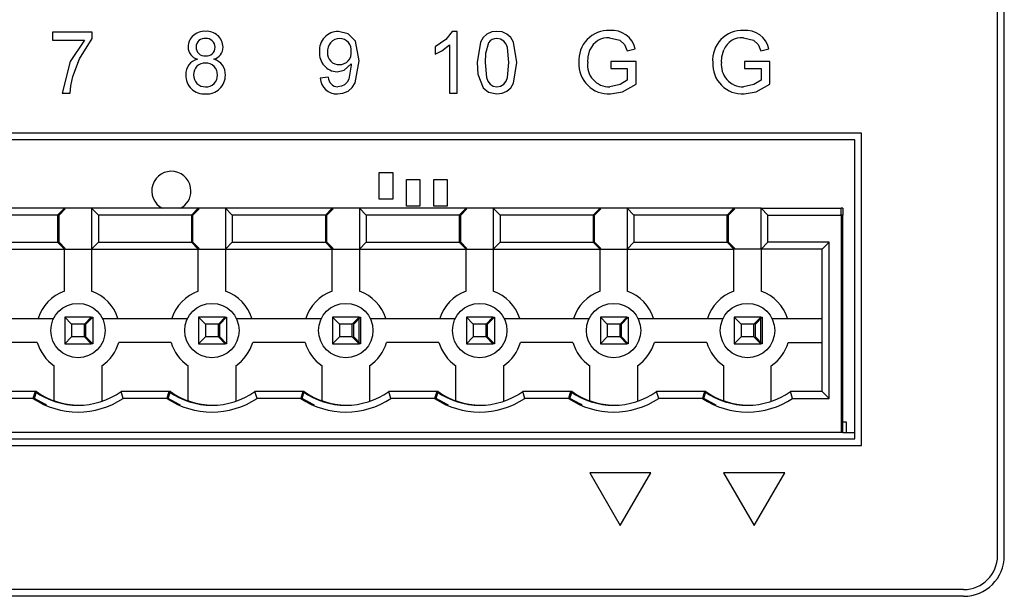
# Model space of a CAD drawing. Units: inches. Extents: x 0 to 17, y 0 to 11.
# Drawn here: x 12.1 to 12.5, y 5.4 to 5.6 of the extents above; entities that cross this region are included whole.
import ezdxf

# ---------------------------------------------------------------- set-up
doc = ezdxf.new("R2010")
doc.units = ezdxf.units.IN
doc.header["$MEASUREMENT"] = 0

msp = doc.modelspace()

# ---------------------------------------------------------------- linework, layer by layer
at = {"color": 7, "linetype": 'Continuous', "lineweight": 25}
for p, q in [((12.46388010103369, 5.38330149189234), (12.46388010103369, 5.648301520589395)), ((12.46638007882041, 5.38330149189234), (12.46638007882041, 5.648301520589395)), ((12.11632261604742, 5.575990115936912), (12.11632261604742, 5.573073389631183)), ((12.13090654090601, 5.575990115936912), (12.11632261604742, 5.575990115936912)), ((12.13090654090601, 5.573629396541477), (12.13090654090601, 5.575990115936912)), ((12.22506361986206, 5.575321543660316), (12.22147076803366, 5.576281832566976)), ((12.22767638301253, 5.572674754236253), (12.22506361986206, 5.575321543660316)), ((12.26329147825058, 5.576281832566976), (12.26097483167935, 5.573304753625113)), ((12.26516915655948, 5.576281832566976), (12.26329147825058, 5.576281832566976)), ((12.26516915655948, 5.553530942053872), (12.26516915655948, 5.576281832566976)), ((12.27466395354144, 5.573985792424361), (12.27367953824683, 5.572328478236463)), ((12.27607413725088, 5.575293237320646), (12.27466395354144, 5.573985792424361)), ((12.27783939685845, 5.576056188506969), (12.27607413725088, 5.575293237320646)), ((12.27975300808559, 5.576281832566976), (12.27783939685845, 5.576056188506969)), ((12.28166551932543, 5.576049075255809), (12.27975300808559, 5.576281832566976)), ((12.28343583887454, 5.575292797325729), (12.28166551932543, 5.576049075255809)), ((12.2848554824747, 5.573997525622151), (12.28343583887454, 5.575292797325729)), ((12.28579641160501, 5.572315571718893), (12.2848554824747, 5.573997525622151)), ((12.32121182248316, 5.573948392856405), (12.32491137307897, 5.573048603250851)), ((12.37042437397556, 5.573948392856405), (12.37412399790386, 5.573048603250851)), ((12.11632261604742, 5.573073389631183), (12.12798974126779, 5.573073389631183)), ((12.12798974126779, 5.573073389631183), (12.12282955421205, 5.56514966783336)), ((12.12618686209481, 5.566198249053394), (12.13090654090601, 5.573629396541477)), ((12.22908172677788, 5.565366731992483), (12.22767638301253, 5.572674754236253)), ((12.26097483167935, 5.573304753625113), (12.25700219090497, 5.570594091605579)), ((12.25700219090497, 5.570594091605579), (12.25700219090497, 5.567905209334443)), ((12.25945684921521, 5.569153108251942), (12.26225235692127, 5.571259510585269)), ((12.26225235692127, 5.571259510585269), (12.26225235692127, 5.553530942053872)), ((12.27367953824683, 5.572328478236463), (12.27246111898878, 5.564751472433347)), ((12.27669497007897, 5.572098067564854), (12.27553837010677, 5.568073140727819)), ((12.28108142607292, 5.573411599057493), (12.27972110845409, 5.573656749558826)), ((12.28224440597141, 5.572664707685645), (12.28108142607292, 5.573411599057493)), ((12.2830972627858, 5.571573593623621), (12.28224440597141, 5.572664707685645)), ((12.28359467703963, 5.570278835247447), (12.2830972627858, 5.571573593623621)), ((12.28412817087666, 5.564760565661635), (12.28359467703963, 5.570278835247447)), ((12.28704497051488, 5.564751472433347), (12.28579641160501, 5.572315571718893)), ((12.32491137307897, 5.573048603250851), (12.32666812611814, 5.571381829172234)), ((12.32666812611814, 5.571381829172234), (12.32761499517983, 5.56913118183857)), ((12.37412399790386, 5.573048603250851), (12.37588075094303, 5.571381829172234)), ((12.37588075094303, 5.571381829172234), (12.37682762000472, 5.56913118183857)), ((12.25700219090497, 5.567905209334443), (12.25945684921521, 5.569153108251942)), ((12.27553837010677, 5.568073140727819), (12.27537784529451, 5.564760565661635)), ((12.31313138916235, 5.564915517204954), (12.31328920067263, 5.566951447019053)), ((12.31328920067263, 5.566951447019053), (12.3139791127027, 5.569454724767642)), ((12.32761499517983, 5.56913118183857), (12.3305500546071, 5.569869493309533)), ((12.36234401398724, 5.564915517204954), (12.36250182549752, 5.566951447019053)), ((12.36250182549752, 5.566951447019053), (12.36319166419511, 5.569454724767642)), ((12.37682762000472, 5.56913118183857), (12.37976260609951, 5.569869493309533)), ((12.12282955421205, 5.56514966783336), (12.11982277561328, 5.553530942053872)), ((12.12374672361683, 5.559715437276722), (12.12618686209481, 5.566198249053394)), ((12.22361273662279, 5.562037070457017), (12.22616492713967, 5.564377770083722)), ((12.22617864031459, 5.563821689840942), (12.22523514454726, 5.558687829147739)), ((12.22616492713967, 5.564377770083722), (12.22617211372332, 5.564133132909792)), ((12.22617211372332, 5.564133132909792), (12.22617864031459, 5.563821689840942)), ((12.22766824310657, 5.557348044625043), (12.22908172677788, 5.565366731992483)), ((12.27246111898878, 5.564751472433347), (12.27276742878359, 5.560484548391885)), ((12.27537784529451, 5.564760565661635), (12.27590114591596, 5.55925600925074)), ((12.28360318360803, 5.559257475900464), (12.28412817087666, 5.564760565661635)), ((12.28582332462744, 5.557181873211337), (12.28704497051488, 5.564751472433347)), ((12.32159007144693, 5.565198067274245), (12.32159007144693, 5.562572984266096)), ((12.33092375695673, 5.565198067274245), (12.32159007144693, 5.565198067274245)), ((12.33092375695673, 5.556780451181932), (12.33092375695673, 5.565198067274245)), ((12.37080269627182, 5.565198067274245), (12.37080269627182, 5.562572984266096)), ((12.38013638178162, 5.565198067274245), (12.37080269627182, 5.565198067274245)), ((12.38013638178162, 5.556780451181932), (12.38013638178162, 5.565198067274245)), ((12.12302579194509, 5.556277243661695), (12.12374672361683, 5.559715437276722)), ((12.21770631818757, 5.559364541330302), (12.21478951854936, 5.559072824700237)), ((12.22095575398315, 5.56140626441081), (12.22361273662279, 5.562037070457017)), ((12.27276742878359, 5.560484548391885), (12.27467143345504, 5.555431426765977)), ((12.32159007144693, 5.562572984266096), (12.32771531402093, 5.562572984266096)), ((12.32771531402093, 5.562572984266096), (12.32771531402093, 5.558261620738001)), ((12.37080269627182, 5.562572984266096), (12.37692786551334, 5.562572984266096)), ((12.37692786551334, 5.562572984266096), (12.37692786551334, 5.558261620738001)), ((12.12273957525149, 5.553530942053872), (12.12302579194509, 5.556277243661695)), ((12.22252074257093, 5.556046246330196), (12.22122466421001, 5.555864381764444)), ((12.22369992894887, 5.556611419801263), (12.22252074257093, 5.556046246330196)), ((12.22463616480006, 5.557523309267038), (12.22369992894887, 5.556611419801263)), ((12.22523514454726, 5.558687829147739), (12.22463616480006, 5.557523309267038)), ((12.22653694284211, 5.555640351019132), (12.22766824310657, 5.557348044625043)), ((12.27590114591596, 5.55925600925074), (12.27638954027399, 5.557961470872025)), ((12.27638954027399, 5.557961470872025), (12.27724738369744, 5.55687923004083)), ((12.27724738369744, 5.55687923004083), (12.27839921705803, 5.55612141212854)), ((12.27839921705803, 5.55612141212854), (12.27975300808559, 5.555864381764444)), ((12.27975300808559, 5.555864381764444), (12.28110511246596, 5.55612566541274)), ((12.28110511246596, 5.55612566541274), (12.28225899913616, 5.556879523370775)), ((12.28225899913616, 5.556879523370775), (12.28311310260282, 5.557964110841527)), ((12.28311310260282, 5.557964110841527), (12.28360318360803, 5.559257475900464)), ((12.28484132930486, 5.555525512345759), (12.28582332462744, 5.557181873211337)), ((12.32507673783532, 5.556675659059166), (12.32125281534294, 5.555864381764444)), ((12.32771531402093, 5.558261620738001), (12.32507673783532, 5.556675659059166)), ((12.3259471944464, 5.5539821568414), (12.33092375695673, 5.556780451181932)), ((12.37428928932773, 5.556675659059166), (12.37046544016783, 5.555864381764444)), ((12.37692786551334, 5.558261620738001), (12.37428928932773, 5.556675659059166)), ((12.37515974593881, 5.5539821568414), (12.38013638178162, 5.556780451181932)), ((12.11982277561328, 5.553530942053872), (12.12273957525149, 5.553530942053872)), ((12.22107425928083, 5.553239298756293), (12.2231060824757, 5.553494055813318)), ((12.2231060824757, 5.553494055813318), (12.2249827341298, 5.55430899973235)), ((12.2249827341298, 5.55430899973235), (12.22653694284211, 5.555640351019132)), ((12.26225235692127, 5.553530942053872), (12.26516915655948, 5.553530942053872)), ((12.27467143345504, 5.555431426765977), (12.27664019071178, 5.553888511256535)), ((12.27664019071178, 5.553888511256535), (12.27975300808559, 5.553239298756293)), ((12.27975300808559, 5.553239298756293), (12.28166573932288, 5.553461276191991)), ((12.28166573932288, 5.553461276191991), (12.2834318055878, 5.554219314101739)), ((12.2834318055878, 5.554219314101739), (12.28484132930486, 5.555525512345759)), ((12.3215217255698, 5.553239298756293), (12.3259471944464, 5.5539821568414)), ((12.3707342770622, 5.553239298756293), (12.37515974593881, 5.5539821568414)), ((12.41388010530458, 5.538781872436383), (11.78962815004977, 5.538781872436383)), ((12.41388010530458, 5.423801484032975), (12.41388010530458, 5.538781872436383)), ((12.41138012751787, 5.536281821317186), (11.79212820116896, 5.536281821317186)), ((12.41138012751787, 5.426301498485928), (12.41138012751787, 5.536281821317186)), ((12.23649050785768, 5.514441280287647), (12.23649050785768, 5.524283746586637)), ((12.23649050785768, 5.524283746586637), (12.24141170434093, 5.524283746586637)), ((12.24141170434093, 5.524283746586637), (12.24141170434093, 5.514441280287647)), ((12.24649041900452, 5.511941265834694), (12.24649041900452, 5.521783768799926)), ((12.24649041900452, 5.521783768799926), (12.25141168882026, 5.521783768799926)), ((12.25141168882026, 5.521783768799926), (12.25141168882026, 5.511941265834694)), ((12.25649033015136, 5.511941265834694), (12.25649033015136, 5.521783768799926)), ((12.25649033015136, 5.521783768799926), (12.2614115999671, 5.521783768799926)), ((12.2614115999671, 5.521783768799926), (12.2614115999671, 5.511941265834694)), ((12.24141170434093, 5.514441280287647), (12.23649050785768, 5.514441280287647)), ((12.12066558587706, 5.511151511624669), (12.08141561929602, 5.511151511624669)), ((12.11816560809035, 5.508651497171716), (12.08391559708273, 5.508651497171716)), ((12.12066558587706, 5.511151511624669), (12.11816560809035, 5.508651497171716)), ((12.11816560809035, 5.508651497171716), (12.11816560809035, 5.49865151269239)), ((12.1183740190161, 5.508651497171716), (12.11869374865589, 5.508651497171716)), ((12.11869374865589, 5.508651497171716), (12.12098538884934, 5.510943100698916)), ((12.11869374865589, 5.49865151269239), (12.11869374865589, 5.508651497171716)), ((12.12066558587706, 5.510943100698916), (12.12066558587706, 5.511151511624669)), ((12.13066557035639, 5.511151511624669), (12.12066558587706, 5.511151511624669)), ((12.13316562147558, 5.508651497171716), (12.13066557035639, 5.511151511624669)), ((12.16991561026991, 5.511151511624669), (12.13066557035639, 5.511151511624669)), ((12.13066557035639, 5.511151511624669), (12.13066557035639, 5.496151498239437)), ((12.16741555915071, 5.508651497171716), (12.13316562147558, 5.508651497171716)), ((12.13316562147558, 5.508651497171716), (12.13316562147558, 5.49865151269239)), ((12.16991561026991, 5.511151511624669), (12.16741555915071, 5.508651497171716)), ((12.16741555915071, 5.508651497171716), (12.16741555915071, 5.49865151269239)), ((12.16762397007647, 5.508651497171716), (12.16794377304874, 5.508651497171716)), ((12.16794377304874, 5.508651497171716), (12.1702353399097, 5.510943100698916)), ((12.16794377304874, 5.49865151269239), (12.16794377304874, 5.508651497171716)), ((12.16991561026991, 5.510943100698916), (12.16991561026991, 5.511151511624669)), ((12.17991559474924, 5.511151511624669), (12.16991561026991, 5.511151511624669)), ((12.18241557253595, 5.508651497171716), (12.17991559474924, 5.511151511624669)), ((12.21916556133027, 5.511151511624669), (12.17991559474924, 5.511151511624669)), ((12.17991559474924, 5.511151511624669), (12.17991559474924, 5.496151498239437)), ((12.21666558354356, 5.508651497171716), (12.18241557253595, 5.508651497171716)), ((12.18241557253595, 5.508651497171716), (12.18241557253595, 5.49865151269239)), ((12.21916556133027, 5.511151511624669), (12.21666558354356, 5.508651497171716)), ((12.21666558354356, 5.508651497171716), (12.21666558354356, 5.49865151269239)), ((12.21687399446932, 5.508651497171716), (12.21719379744159, 5.508651497171716)), ((12.21719379744159, 5.508651497171716), (12.21948536430255, 5.510943100698916)), ((12.21719379744159, 5.49865151269239), (12.21719379744159, 5.508651497171716)), ((12.21916556133027, 5.510943100698916), (12.21916556133027, 5.511151511624669)), ((12.22916561914209, 5.511151511624669), (12.21916556133027, 5.511151511624669)), ((12.2316655969288, 5.508651497171716), (12.22916561914209, 5.511151511624669)), ((12.26841558572312, 5.511151511624669), (12.22916561914209, 5.511151511624669)), ((12.22916561914209, 5.511151511624669), (12.22916561914209, 5.496151498239437)), ((12.26591560793641, 5.508651497171716), (12.2316655969288, 5.508651497171716)), ((12.2316655969288, 5.508651497171716), (12.2316655969288, 5.49865151269239)), ((12.25141168882026, 5.511941265834694), (12.24649041900452, 5.511941265834694)), ((12.2614115999671, 5.511941265834694), (12.25649033015136, 5.511941265834694)), ((12.26841558572312, 5.511151511624669), (12.26591560793641, 5.508651497171716)), ((12.26591560793641, 5.508651497171716), (12.26591560793641, 5.49865151269239)), ((12.26612401886216, 5.508651497171716), (12.26644374850195, 5.508651497171716)), ((12.26644374850195, 5.508651497171716), (12.2687353886954, 5.510943100698916)), ((12.26644374850195, 5.49865151269239), (12.26644374850195, 5.508651497171716)), ((12.26841558572312, 5.510943100698916), (12.26841558572312, 5.511151511624669)), ((12.27841557020245, 5.511151511624669), (12.26841558572312, 5.511151511624669)), ((12.28091562132164, 5.508651497171716), (12.27841557020245, 5.511151511624669)), ((12.31766561011597, 5.511151511624669), (12.27841557020245, 5.511151511624669)), ((12.27841557020245, 5.511151511624669), (12.27841557020245, 5.496151498239437)), ((12.28091562132164, 5.508651497171716), (12.28091562132164, 5.49865151269239)), ((12.31516555899677, 5.508651497171716), (12.28091562132164, 5.508651497171716)), ((12.31766561011597, 5.511151511624669), (12.31516555899677, 5.508651497171716)), ((12.31516555899677, 5.508651497171716), (12.31516555899677, 5.49865151269239)), ((12.31537396992253, 5.508651497171716), (12.3156937728948, 5.508651497171716)), ((12.3156937728948, 5.508651497171716), (12.31798533975576, 5.510943100698916)), ((12.3156937728948, 5.49865151269239), (12.3156937728948, 5.508651497171716)), ((12.31766561011597, 5.510943100698916), (12.31766561011597, 5.511151511624669)), ((12.3276655945953, 5.511151511624669), (12.31766561011597, 5.511151511624669)), ((12.33016557238201, 5.508651497171716), (12.3276655945953, 5.511151511624669)), ((12.36691556117633, 5.511151511624669), (12.3276655945953, 5.511151511624669)), ((12.3276655945953, 5.511151511624669), (12.3276655945953, 5.496151498239437)), ((12.36441558338962, 5.508651497171716), (12.33016557238201, 5.508651497171716)), ((12.33016557238201, 5.508651497171716), (12.33016557238201, 5.49865151269239)), ((12.36691556117633, 5.511151511624669), (12.36441558338962, 5.508651497171716)), ((12.36441558338962, 5.49865151269239), (12.36441558338962, 5.508651497171716)), ((12.36462399431538, 5.508651497171716), (12.36494379728765, 5.508651497171716)), ((12.36494379728765, 5.508651497171716), (12.36723536414861, 5.510943100698916)), ((12.36494379728765, 5.49865151269239), (12.36494379728765, 5.508651497171716)), ((12.36691556117633, 5.510943100698916), (12.36691556117633, 5.511151511624669)), ((12.37691561898815, 5.511151511624669), (12.36691556117633, 5.511151511624669)), ((12.37941559677486, 5.508651497171716), (12.37691561898815, 5.511151511624669)), ((12.37691561898815, 5.511151511624669), (12.40641559153528, 5.511151511624669)), ((12.37691561898815, 5.496151498239437), (12.37691561898815, 5.511151511624669)), ((12.37941559677486, 5.49865151269239), (12.37941559677486, 5.508651497171716)), ((12.37941559677486, 5.508651497171716), (12.40641559153528, 5.508651497171716)), ((12.40694373210082, 5.511151511624669), (12.40641559153528, 5.511151511624669)), ((12.40641559153528, 5.508651497171716), (12.40641559153528, 5.511151511624669)), ((12.40694373210082, 5.508651497171716), (12.40641559153528, 5.508651497171716)), ((12.40641559153528, 5.508651497171716), (12.40641559153528, 5.428651511338378)), ((12.40694373210082, 5.511151511624669), (12.40694373210082, 5.508651497171716)), ((12.40694373210082, 5.428651511338378), (12.40694373210082, 5.508651497171716)), ((12.08391559708273, 5.49865151269239), (12.11816560809035, 5.49865151269239)), ((12.11816560809035, 5.49865151269239), (12.12066558587706, 5.496151498239437)), ((12.11869374865589, 5.49865151269239), (12.1183740190161, 5.49865151269239)), ((12.12098538884934, 5.496359909165189), (12.11869374865589, 5.49865151269239)), ((12.13066557035639, 5.496151498239437), (12.13316562147558, 5.49865151269239)), ((12.13316562147558, 5.49865151269239), (12.16741555915071, 5.49865151269239)), ((12.16741555915071, 5.49865151269239), (12.16991561026991, 5.496151498239437)), ((12.16794377304874, 5.49865151269239), (12.16762397007647, 5.49865151269239)), ((12.1702353399097, 5.496359909165189), (12.16794377304874, 5.49865151269239)), ((12.17991559474924, 5.496151498239437), (12.18241557253595, 5.49865151269239)), ((12.18241557253595, 5.49865151269239), (12.21666558354356, 5.49865151269239)), ((12.21666558354356, 5.49865151269239), (12.21916556133027, 5.496151498239437)), ((12.21719379744159, 5.49865151269239), (12.21687399446932, 5.49865151269239)), ((12.21948536430255, 5.496359909165189), (12.21719379744159, 5.49865151269239)), ((12.22916561914209, 5.496151498239437), (12.2316655969288, 5.49865151269239)), ((12.2316655969288, 5.49865151269239), (12.26591560793641, 5.49865151269239)), ((12.26591560793641, 5.49865151269239), (12.26841558572312, 5.496151498239437)), ((12.26644374850195, 5.49865151269239), (12.26612401886216, 5.49865151269239)), ((12.2687353886954, 5.496359909165189), (12.26644374850195, 5.49865151269239)), ((12.27841557020245, 5.496151498239437), (12.28091562132164, 5.49865151269239)), ((12.28091562132164, 5.49865151269239), (12.31516555899677, 5.49865151269239)), ((12.31516555899677, 5.49865151269239), (12.31766561011597, 5.496151498239437)), ((12.3156937728948, 5.49865151269239), (12.31537396992253, 5.49865151269239)), ((12.31798533975576, 5.496359909165189), (12.3156937728948, 5.49865151269239)), ((12.3276655945953, 5.496151498239437), (12.33016557238201, 5.49865151269239)), ((12.33016557238201, 5.49865151269239), (12.36441558338962, 5.49865151269239)), ((12.36691556117633, 5.496151498239437), (12.36441558338962, 5.49865151269239)), ((12.36494379728765, 5.49865151269239), (12.36462399431538, 5.49865151269239)), ((12.36723536414861, 5.496359909165189), (12.36494379728765, 5.49865151269239)), ((12.37941559677486, 5.49865151269239), (12.37691561898815, 5.496151498239437)), ((12.4019156168527, 5.49865151269239), (12.37941559677486, 5.49865151269239)), ((12.4019156168527, 5.49865151269239), (12.39941556573351, 5.496151498239437)), ((12.4019156168527, 5.441151510270657), (12.4019156168527, 5.49865151269239)), ((12.08141561929602, 5.496151498239437), (12.12066558587706, 5.496151498239437)), ((12.12066558587706, 5.496151498239437), (12.12066558587706, 5.496359909165189)), ((12.12066558587706, 5.496151498239437), (12.13066557035639, 5.496151498239437)), ((12.12066558587706, 5.48065150396336), (12.12066558587706, 5.496151498239437)), ((12.13066557035639, 5.496151498239437), (12.16991561026991, 5.496151498239437)), ((12.13066557035639, 5.496151498239437), (12.13066557035639, 5.48065150396336)), ((12.16991561026991, 5.496151498239437), (12.16991561026991, 5.496359909165189)), ((12.16991561026991, 5.496151498239437), (12.17991559474924, 5.496151498239437)), ((12.16991561026991, 5.48065150396336), (12.16991561026991, 5.496151498239437)), ((12.17991559474924, 5.496151498239437), (12.21916556133027, 5.496151498239437)), ((12.17991559474924, 5.496151498239437), (12.17991559474924, 5.48065150396336)), ((12.21916556133027, 5.496151498239437), (12.21916556133027, 5.496359909165189)), ((12.21916556133027, 5.496151498239437), (12.22916561914209, 5.496151498239437)), ((12.21916556133027, 5.48065150396336), (12.21916556133027, 5.496151498239437)), ((12.22916561914209, 5.496151498239437), (12.26841558572312, 5.496151498239437)), ((12.22916561914209, 5.496151498239437), (12.22916561914209, 5.48065150396336)), ((12.26841558572312, 5.496151498239437), (12.26841558572312, 5.496359909165189)), ((12.26841558572312, 5.496151498239437), (12.27841557020245, 5.496151498239437)), ((12.26841558572312, 5.48065150396336), (12.26841558572312, 5.496151498239437)), ((12.27841557020245, 5.496151498239437), (12.31766561011597, 5.496151498239437)), ((12.27841557020245, 5.496151498239437), (12.27841557020245, 5.48065150396336)), ((12.31766561011597, 5.496151498239437), (12.31766561011597, 5.496359909165189)), ((12.31766561011597, 5.496151498239437), (12.3276655945953, 5.496151498239437)), ((12.31766561011597, 5.48065150396336), (12.31766561011597, 5.496151498239437)), ((12.3276655945953, 5.496151498239437), (12.36691556117633, 5.496151498239437)), ((12.3276655945953, 5.496151498239437), (12.3276655945953, 5.48065150396336)), ((12.36691556117633, 5.496151498239437), (12.36691556117633, 5.496359909165189)), ((12.37691561898815, 5.496151498239437), (12.36691556117633, 5.496151498239437)), ((12.36691556117633, 5.48065150396336), (12.36691556117633, 5.496151498239437)), ((12.39941556573351, 5.496151498239437), (12.37691561898815, 5.496151498239437)), ((12.37691561898815, 5.496151498239437), (12.37691561898815, 5.48065150396336)), ((12.39941556573351, 5.443651488057367), (12.39941556573351, 5.496151498239437)), ((12.08540776651173, 5.470526487595079), (12.11667336532887, 5.470526487595079)), ((12.12329059555273, 5.468526490699214), (12.12079061776602, 5.471026505152167)), ((12.13054061179992, 5.471026505152167), (12.12079061776602, 5.471026505152167)), ((12.12079061776602, 5.471026505152167), (12.12079061776602, 5.461276511118264)), ((12.13054061179992, 5.471026505152167), (12.12804056068072, 5.468526490699214)), ((12.12856877457875, 5.468526490699214), (12.13106875236546, 5.471026505152167)), ((12.13054061179992, 5.471026505152167), (12.13106875236546, 5.471026505152167)), ((12.13054061179992, 5.470679165831327), (12.13054061179992, 5.471026505152167)), ((12.13106875236546, 5.471026505152167), (12.13106875236546, 5.461276511118264)), ((12.13465779090458, 5.470526487595079), (12.16592338972172, 5.470526487595079)), ((12.17254061994557, 5.468526490699214), (12.17004056882638, 5.471026505152167)), ((12.17979056286028, 5.471026505152167), (12.17004056882638, 5.471026505152167)), ((12.17004056882638, 5.471026505152167), (12.17004056882638, 5.461276511118264)), ((12.17979056286028, 5.471026505152167), (12.17729058507357, 5.468526490699214)), ((12.1778187989716, 5.468526490699214), (12.18031877675831, 5.471026505152167)), ((12.17979056286028, 5.471026505152167), (12.18031877675831, 5.471026505152167)), ((12.17979056286028, 5.470679165831327), (12.17979056286028, 5.471026505152167)), ((12.18031877675831, 5.471026505152167), (12.18031877675831, 5.461276511118264)), ((12.18390774196494, 5.470526487595079), (12.21517341411456, 5.470526487595079)), ((12.22179057100594, 5.468526490699214), (12.21929059321923, 5.471026505152167)), ((12.22904058725313, 5.471026505152167), (12.21929059321923, 5.471026505152167)), ((12.21929059321923, 5.471026505152167), (12.21929059321923, 5.461276511118264)), ((12.22904058725313, 5.471026505152167), (12.22654060946642, 5.468526490699214)), ((12.22706875003196, 5.468526490699214), (12.22956880115116, 5.471026505152167)), ((12.22904058725313, 5.471026505152167), (12.22956880115116, 5.471026505152167)), ((12.22904058725313, 5.470679165831327), (12.22904058725313, 5.471026505152167)), ((12.22904058725313, 5.461804688350049), (12.22904058725313, 5.470498327920382)), ((12.22956880115116, 5.471026505152167), (12.22956872781867, 5.471026505152167)), ((12.22956880115116, 5.471026505152167), (12.22956880115116, 5.461276511118264)), ((12.23315776635779, 5.470526487595079), (12.26442336517493, 5.470526487595079)), ((12.27104059539879, 5.468526490699214), (12.26854061761208, 5.471026505152167)), ((12.27829061164598, 5.471026505152167), (12.26854061761208, 5.471026505152167)), ((12.26854061761208, 5.471026505152167), (12.26854061761208, 5.461276511118264)), ((12.27829061164598, 5.471026505152167), (12.27579056052678, 5.468526490699214)), ((12.27631877442481, 5.468526490699214), (12.27881875221152, 5.471026505152167)), ((12.27829061164598, 5.471026505152167), (12.27881875221152, 5.471026505152167)), ((12.27829061164598, 5.470679165831327), (12.27829061164598, 5.471026505152167)), ((12.27881875221152, 5.471026505152167), (12.27881875221152, 5.461276511118264)), ((12.28240779075064, 5.470526487595079), (12.31367338956778, 5.470526487595079)), ((12.32029061979163, 5.468526490699214), (12.31779056867244, 5.471026505152167)), ((12.32754056270634, 5.471026505152167), (12.31779056867244, 5.471026505152167)), ((12.31779056867244, 5.471026505152167), (12.31779056867244, 5.461276511118264)), ((12.32754056270634, 5.471026505152167), (12.32504058491963, 5.468526490699214)), ((12.32556879881766, 5.468526490699214), (12.32806877660437, 5.471026505152167)), ((12.32754056270634, 5.471026505152167), (12.32806877660437, 5.471026505152167)), ((12.32754056270634, 5.470679165831327), (12.32754056270634, 5.471026505152167)), ((12.32806877660437, 5.471026505152167), (12.32806877660437, 5.461276511118264)), ((12.33165774181101, 5.470526487595079), (12.36292341396063, 5.470526487595079)), ((12.36704059306529, 5.471026505152167), (12.36704059306529, 5.461276511118264)), ((12.369540570852, 5.468526490699214), (12.36704059306529, 5.471026505152167)), ((12.37679058709919, 5.471026505152167), (12.36704059306529, 5.471026505152167)), ((12.37679058709919, 5.471026505152167), (12.37429060931248, 5.468526490699214)), ((12.37481874987802, 5.468526490699214), (12.37731880099722, 5.471026505152167)), ((12.37679058709919, 5.471026505152167), (12.37731880099722, 5.471026505152167)), ((12.37679058709919, 5.470679165831327), (12.37679058709919, 5.471026505152167)), ((12.37679058709919, 5.461804688350049), (12.37679058709919, 5.470498327920382)), ((12.37731880099722, 5.471026505152167), (12.37731880099722, 5.461276511118264)), ((12.38090776620385, 5.470526487595079), (12.39941556573351, 5.470526487595079)), ((12.12804056068072, 5.468526490699214), (12.12329059555273, 5.468526490699214)), ((12.12329059555273, 5.468526490699214), (12.12329059555273, 5.463776488904974)), ((12.12804056068072, 5.463776488904974), (12.12804056068072, 5.468526490699214)), ((12.12838793666781, 5.468526490699214), (12.12856877457875, 5.468526490699214)), ((12.12856877457875, 5.463776488904974), (12.12856877457875, 5.468526490699214)), ((12.17729058507357, 5.468526490699214), (12.17254061994557, 5.468526490699214)), ((12.17254061994557, 5.468526490699214), (12.17254061994557, 5.463776488904974)), ((12.17729058507357, 5.463776488904974), (12.17729058507357, 5.468526490699214)), ((12.17763796106066, 5.468526490699214), (12.1778187989716, 5.468526490699214)), ((12.1778187989716, 5.463776488904974), (12.1778187989716, 5.468526490699214)), ((12.22654060946642, 5.468526490699214), (12.22179057100594, 5.468526490699214)), ((12.22179057100594, 5.468526490699214), (12.22179057100594, 5.463776488904974)), ((12.22654060946642, 5.463776488904974), (12.22654060946642, 5.468526490699214)), ((12.22688791212102, 5.468526490699214), (12.22706875003196, 5.468526490699214)), ((12.22706875003196, 5.463776488904974), (12.22706875003196, 5.468526490699214)), ((12.27579056052678, 5.468526490699214), (12.27104059539879, 5.468526490699214)), ((12.27104059539879, 5.468526490699214), (12.27104059539879, 5.463776488904974)), ((12.27579056052678, 5.463776488904974), (12.27579056052678, 5.468526490699214)), ((12.27613793651387, 5.468526490699214), (12.27631877442481, 5.468526490699214)), ((12.27631877442481, 5.463776488904974), (12.27631877442481, 5.468526490699214)), ((12.32504058491963, 5.468526490699214), (12.32029061979163, 5.468526490699214)), ((12.32029061979163, 5.468526490699214), (12.32029061979163, 5.463776488904974)), ((12.32504058491963, 5.463776488904974), (12.32504058491963, 5.468526490699214)), ((12.32538796090672, 5.468526490699214), (12.32556879881766, 5.468526490699214)), ((12.32556879881766, 5.463776488904974), (12.32556879881766, 5.468526490699214)), ((12.369540570852, 5.468526490699214), (12.369540570852, 5.463776488904974)), ((12.37429060931248, 5.468526490699214), (12.369540570852, 5.468526490699214)), ((12.37429060931248, 5.463776488904974), (12.37429060931248, 5.468526490699214)), ((12.37463791196708, 5.468526490699214), (12.37481874987802, 5.468526490699214)), ((12.37481874987802, 5.463776488904974), (12.37481874987802, 5.468526490699214)), ((12.11066560139774, 5.461776492009109), (12.09141560377535, 5.461776492009109)), ((12.12329059555273, 5.463776488904974), (12.12079061776602, 5.461276511118264)), ((12.12804056068072, 5.463776488904974), (12.12329059555273, 5.463776488904974)), ((12.13054061179992, 5.461276511118264), (12.12804056068072, 5.463776488904974)), ((12.12856877457875, 5.463776488904974), (12.12838793666781, 5.463776488904974)), ((12.13106875236546, 5.461276511118264), (12.12856877457875, 5.463776488904974)), ((12.13054061179992, 5.461276511118264), (12.13054061179992, 5.461623850439103)), ((12.1599155524581, 5.461776492009109), (12.14066555483571, 5.461776492009109)), ((12.17254061994557, 5.463776488904974), (12.17004056882638, 5.461276511118264)), ((12.17729058507357, 5.463776488904974), (12.17254061994557, 5.463776488904974)), ((12.17979056286028, 5.461276511118264), (12.17729058507357, 5.463776488904974)), ((12.1778187989716, 5.463776488904974), (12.17763796106066, 5.463776488904974)), ((12.18031877675831, 5.461276511118264), (12.1778187989716, 5.463776488904974)), ((12.17979056286028, 5.461276511118264), (12.17979056286028, 5.461623850439103)), ((12.20916557685095, 5.461776492009109), (12.18991557922856, 5.461776492009109)), ((12.22179057100594, 5.463776488904974), (12.21929059321923, 5.461276511118264)), ((12.22654060946642, 5.463776488904974), (12.22179057100594, 5.463776488904974)), ((12.22904058725313, 5.461276511118264), (12.22654060946642, 5.463776488904974)), ((12.22706875003196, 5.463776488904974), (12.22688791212102, 5.463776488904974)), ((12.22956880115116, 5.461276511118264), (12.22706875003196, 5.463776488904974)), ((12.22904058725313, 5.461276511118264), (12.22904058725313, 5.461623850439103)), ((12.2584156012438, 5.461776492009109), (12.23916560362141, 5.461776492009109)), ((12.27104059539879, 5.463776488904974), (12.26854061761208, 5.461276511118264)), ((12.27579056052678, 5.463776488904974), (12.27104059539879, 5.463776488904974)), ((12.27829061164598, 5.461276511118264), (12.27579056052678, 5.463776488904974)), ((12.27631877442481, 5.463776488904974), (12.27613793651387, 5.463776488904974)), ((12.27881875221152, 5.461276511118264), (12.27631877442481, 5.463776488904974)), ((12.27829061164598, 5.461276511118264), (12.27829061164598, 5.461623850439103)), ((12.30766555230416, 5.461776492009109), (12.28841555468177, 5.461776492009109)), ((12.32029061979163, 5.463776488904974), (12.31779056867244, 5.461276511118264)), ((12.32504058491963, 5.463776488904974), (12.32029061979163, 5.463776488904974)), ((12.32754056270634, 5.461276511118264), (12.32504058491963, 5.463776488904974)), ((12.32556879881766, 5.463776488904974), (12.32538796090672, 5.463776488904974)), ((12.32806877660437, 5.461276511118264), (12.32556879881766, 5.463776488904974)), ((12.32754056270634, 5.461276511118264), (12.32754056270634, 5.461623850439103)), ((12.35691557669701, 5.461776492009109), (12.33766557907462, 5.461776492009109)), ((12.369540570852, 5.463776488904974), (12.36704059306529, 5.461276511118264)), ((12.37429060931248, 5.463776488904974), (12.369540570852, 5.463776488904974)), ((12.37679058709919, 5.461276511118264), (12.37429060931248, 5.463776488904974)), ((12.37481874987802, 5.463776488904974), (12.37463791196708, 5.463776488904974)), ((12.37731880099722, 5.461276511118264), (12.37481874987802, 5.463776488904974)), ((12.37679058709919, 5.461276511118264), (12.37679058709919, 5.461623850439103)), ((12.38691560346747, 5.461776492009109), (12.39941556573351, 5.461776492009109)), ((12.12079061776602, 5.461276511118264), (12.13054061179992, 5.461276511118264)), ((12.13106875236546, 5.461276511118264), (12.13054061179992, 5.461276511118264)), ((12.17004056882638, 5.461276511118264), (12.17979056286028, 5.461276511118264)), ((12.18031877675831, 5.461276511118264), (12.17979056286028, 5.461276511118264)), ((12.21929059321923, 5.461276511118264), (12.22904058725313, 5.461276511118264)), ((12.22956880115116, 5.461276511118264), (12.22904058725313, 5.461276511118264)), ((12.26854061761208, 5.461276511118264), (12.27829061164598, 5.461276511118264)), ((12.27881875221152, 5.461276511118264), (12.27829061164598, 5.461276511118264)), ((12.31779056867244, 5.461276511118264), (12.32754056270634, 5.461276511118264)), ((12.32806877660437, 5.461276511118264), (12.32754056270634, 5.461276511118264)), ((12.36704059306529, 5.461276511118264), (12.37679058709919, 5.461276511118264)), ((12.37731880099722, 5.461276511118264), (12.37679058709919, 5.461276511118264)), ((12.11691558253075, 5.440263930524054), (12.11691558253075, 5.453206307679276)), ((12.13441557370269, 5.453206307679276), (12.13441557370269, 5.440080672641065)), ((12.1661656069236, 5.440263930524054), (12.1661656069236, 5.453206307679276)), ((12.18366559809554, 5.453206307679276), (12.18366559809554, 5.440080672641065)), ((12.21541555798396, 5.440263930524054), (12.21541555798396, 5.453206307679276)), ((12.23291554915591, 5.453206307679276), (12.23291554915591, 5.440080672641065)), ((12.26466558237681, 5.440263930524054), (12.26466558237681, 5.453206307679276)), ((12.28216557354876, 5.453206307679276), (12.28216557354876, 5.440080672641065)), ((12.31391560676966, 5.440263930524054), (12.31391560676966, 5.453206307679276)), ((12.33141559794161, 5.453206307679276), (12.33141559794161, 5.440080672641065)), ((12.36316555783003, 5.440263930524054), (12.36316555783003, 5.453206307679276)), ((12.38066554900197, 5.440080672641065), (12.38066554900197, 5.453206307679276)), ((12.10985410410555, 5.443651488057367), (12.09222710106753, 5.443651488057367)), ((12.10985293078578, 5.443651891386041), (12.10908088637117, 5.441151510270657)), ((12.10960910026919, 5.441151510270657), (12.11038099801883, 5.44365152472361)), ((12.11038209800612, 5.443651488057367), (12.10985410410555, 5.443651488057367)), ((12.15910405516592, 5.443651488057367), (12.14147705212789, 5.443651488057367)), ((12.14225026986228, 5.441151510270657), (12.14147822544767, 5.443651891386041)), ((12.15910295517862, 5.443651891386041), (12.15833091076401, 5.441151510270657)), ((12.15885912466204, 5.441151510270657), (12.15963102241168, 5.44365152472361)), ((12.15963212239897, 5.443651488057367), (12.15910405516592, 5.443651488057367)), ((12.20835407955877, 5.443651488057367), (12.19072707652074, 5.443651488057367)), ((12.19150029425513, 5.441151510270657), (12.19072824984052, 5.443651891386041)), ((12.20835297957147, 5.443651891386041), (12.20758093515686, 5.441151510270657)), ((12.2081090757224, 5.441151510270657), (12.20888104680453, 5.44365152472361)), ((12.20888214679182, 5.443651488057367), (12.20835407955877, 5.443651488057367)), ((12.25760410395162, 5.443651488057367), (12.23997710091359, 5.443651488057367)), ((12.24075024531549, 5.441151510270657), (12.23997820090088, 5.443651891386041)), ((12.25760293063184, 5.443651891386041), (12.25683088621723, 5.441151510270657)), ((12.25735910011525, 5.441151510270657), (12.25813099786489, 5.44365152472361)), ((12.25813209785218, 5.443651488057367), (12.25760410395162, 5.443651488057367)), ((12.30685405501198, 5.443651488057367), (12.28922705197395, 5.443651488057367)), ((12.29000026970834, 5.441151510270657), (12.28922822529373, 5.443651891386041)), ((12.30685295502468, 5.443651891386041), (12.30608091061007, 5.441151510270657)), ((12.3066091245081, 5.441151510270657), (12.30738102225774, 5.44365152472361)), ((12.30738212224503, 5.443651488057367), (12.30685405501198, 5.443651488057367)), ((12.35610407940483, 5.443651488057367), (12.3384770763668, 5.443651488057367)), ((12.33925029410119, 5.441151510270657), (12.33847824968658, 5.443651891386041)), ((12.35610297941753, 5.443651891386041), (12.35533093500292, 5.441151510270657)), ((12.35585907556847, 5.441151510270657), (12.35663104665059, 5.44365152472361)), ((12.35663214663788, 5.443651488057367), (12.35610407940483, 5.443651488057367)), ((12.39941556573351, 5.443651488057367), (12.38772710075965, 5.443651488057367)), ((12.38850024516156, 5.441151510270657), (12.38772820074695, 5.443651891386041)), ((12.4019156168527, 5.441151510270657), (12.39941556573351, 5.443651488057367)), ((12.10908088637117, 5.441151510270657), (12.09300024546943, 5.441151510270657)), ((12.10946096864709, 5.441151510270657), (12.10961049358643, 5.441151510270657)), ((12.15833091076401, 5.441151510270657), (12.14225026986228, 5.441151510270657)), ((12.15871091970745, 5.441151510270657), (12.15886051797928, 5.441151510270657)), ((12.20758093515686, 5.441151510270657), (12.19150029425513, 5.441151510270657)), ((12.2079609441003, 5.441151510270657), (12.20811046903964, 5.441151510270657)), ((12.25683088621723, 5.441151510270657), (12.24075024531549, 5.441151510270657)), ((12.25721096849315, 5.441151510270657), (12.25736049343249, 5.441151510270657)), ((12.30608091061007, 5.441151510270657), (12.29000026970834, 5.441151510270657)), ((12.306460992886, 5.441151510270657), (12.30661051782534, 5.441151510270657)), ((12.35533093500292, 5.441151510270657), (12.33925029410119, 5.441151510270657)), ((12.35571094394636, 5.441151510270657), (12.3558604688857, 5.441151510270657)), ((12.38850024516156, 5.441151510270657), (12.4019156168527, 5.441151510270657)), ((12.40694373210082, 5.432588512524472), (12.40821465741898, 5.432588512524472)), ((12.40821465741898, 5.432588512524472), (12.40821465741898, 5.428651511338378)), ((11.79212820116896, 5.426301498485928), (12.41138012751787, 5.426301498485928)), ((12.40641559153528, 5.428651511338378), (11.79616559452865, 5.428651511338378)), ((12.40694373210082, 5.428651511338378), (12.40641559153528, 5.428651511338378)), ((12.40694373210082, 5.428651511338378), (12.41138012751787, 5.428651511338378)), ((11.78962815004977, 5.423801484032975), (12.41388010530458, 5.423801484032975)), ((12.31388011384635, 5.413801499553649), (12.32513012388527, 5.394315921319378)), ((12.33638013392419, 5.413801499553649), (12.31388011384635, 5.413801499553649)), ((12.32513012388527, 5.394315921319378), (12.33638013392419, 5.413801499553649)), ((12.3855926854166, 5.413801499553649), (12.36309273867124, 5.413801499553649)), ((12.36309273867124, 5.413801499553649), (12.37434274871016, 5.394315921319378)), ((12.37434274871016, 5.394315921319378), (12.3855926854166, 5.413801499553649)), ((12.45138013876766, 5.37080149296006), (11.2947541335433, 5.37080149296006)), ((12.45138013876766, 5.368301478507107), (11.2947541335433, 5.368301478507107))]:
    msp.add_line(p, q, dxfattribs=at)
at = {"color": 7, "linetype": 'Continuous', "lineweight": 25, "flags": 128}
for points in [[(12.11413298134227, 5.438681708802014), (12.11343514940368, 5.438998798472301), (12.109610126924, 5.441150813612039)], [(12.16338293240263, 5.438681708802014), (12.16268517379653, 5.438998798472301), (12.15886007798436, 5.441150813612039)], [(12.21263288346299, 5.438681745468258), (12.21193512485689, 5.438998798472301), (12.20811010237721, 5.441150813612039)], [(12.26188283452336, 5.438681745468258), (12.26118514924974, 5.438998798472301), (12.25736012677006, 5.441150813612039)], [(12.31113278558372, 5.438681782134501), (12.31043517364259, 5.438998798472301), (12.30661007783042, 5.441150813612039)], [(12.36038273664408, 5.438681818800744), (12.35968512470295, 5.438998798472301), (12.35586010222327, 5.441150813612039)]]:
    msp.add_lwpolyline(points, dxfattribs=at)
at = {"color": 7, "linetype": 'Continuous', "lineweight": 25}
for centre, radius in [((12.12566558565904, 5.466151495315144), 0.01000000000000156), ((12.17491558565904, 5.466151495315144), 0.009999999999999787), ((12.22416558565904, 5.466151495315144), 0.01000000000000156), ((12.27341558565904, 5.466151495315144), 0.009999999999999787), ((12.32266558565903, 5.466151495315144), 0.01000000000000156), ((12.37191558565904, 5.466151495315144), 0.00999999999999801)]:
    msp.add_circle(centre, radius, dxfattribs=at)
for centre, radius, start, end in [((12.17205043580318, 5.570410557016203), 0.005891721375040173, 85.2270991117013, 178.7019774206884), ((12.17304781896889, 5.570356149089918), 0.00594736160527639, 1.107054593501925, 94.89176367715663), ((12.22146520113063, 5.569291817094963), 0.00699003291202812, 89.95462618906133, 184.6088952592096), ((12.32079935988595, 5.565672164777821), 0.01091152892666989, 87.52209658731904, 184.6002313305908), ((12.32068694768915, 5.566725789752146), 0.007241667514275891, 85.84329113834036, 157.8619116224101), ((12.32215025060432, 5.568016802921173), 0.008601732427342648, 12.43826516586334, 95.86616239518632), ((12.37001194985118, 5.565672192019149), 0.01091149989441803, 87.52231081292938, 184.6003871023198), ((12.36989953487836, 5.566725726596571), 0.007241727659658103, 85.84363699108044, 157.8615657696559), ((12.37136283420598, 5.568016852265595), 0.008601686985108268, 12.4379953458443, 95.86643221534915), ((12.17078178262033, 5.570479160976572), 0.004622011438345177, 179.1959479415505, 255.2585892967816), ((12.17228936303997, 5.57043798473067), 0.003213663740718473, 178.3537599866241, 275.6269267319622), ((12.17226242135183, 5.570486658622581), 0.003185694679994055, 84.32961852853455, 179.2149267644145), ((12.17283314151003, 5.570422618483171), 0.003244259142359643, 359.4877945839107, 94.52506465338932), ((12.17292801110158, 5.570372473292018), 0.003149330887021563, 264.1033164443788, 0.3846569284032567), ((12.17443110791109, 5.570414597460818), 0.004563311799240062, 285.1213085748295, 0.708889074903367), ((12.22206687810082, 5.568988526741707), 0.004670632995941059, 91.83483772756094, 185.0771342099062), ((12.2218691411551, 5.569328185609957), 0.004328847630694598, 352.9107753288333, 89.36214882469568), ((12.27967457552273, 5.570030115331322), 0.003626947724689739, 89.26544909920229, 145.2380918684217), ((12.2212302431004, 5.568157484676955), 0.006756782977230967, 175.1381787931084, 267.6714966247911), ((12.22166676328735, 5.56828944144937), 0.004261783203384522, 176.1554778595338, 272.3893802682307), ((12.22184409658578, 5.568372652236637), 0.00434128870141612, 270.0045193560761, 5.568886752748345), ((12.17087375315418, 5.560556753878959), 0.005598047023546986, 103.0923174210803, 183.3414189691905), ((12.172322114629, 5.560493716700631), 0.004125439746762057, 87.3436156949579, 182.89756382083), ((12.17273375104235, 5.560397003133222), 0.004223476969811291, 357.2452854581308, 92.99183420166159), ((12.17403509769023, 5.560390138876769), 0.005838795341950979, 357.6718899223856, 74.23443333077708), ((12.32091912689203, 5.564233392416197), 0.01101058085482144, 177.0657261131176, 273.137492662914), ((12.32108082671381, 5.5638792191048), 0.008016666494274727, 172.5725917879372, 271.2295601523108), ((12.37013174160879, 5.564233389649821), 0.01101057443855797, 177.0657099876575, 273.1371465412462), ((12.37029344799703, 5.563879219104782), 0.008016666494272249, 172.5725917878047, 271.2295601523747), ((12.17216265514679, 5.560105383116035), 0.006878569422597952, 178.9580368966674, 273.4549644413054), ((12.17239784290103, 5.560061393473622), 0.004201856892825651, 176.9471271300759, 272.7565250864253), ((12.17298917063095, 5.560107025786619), 0.006880056284464063, 266.56700982117, 0.3824949402027914), ((12.1728340772116, 5.55998149540891), 0.004123750428152219, 266.7448202648663, 2.954166221768507), ((12.22125454491859, 5.559412858949224), 0.003548586537964595, 180.7798986051261, 269.51703209108), ((12.22088753657986, 5.559340374647747), 0.006103914679422254, 182.5120682484688, 271.7526944083942), ((12.16000413565903, 5.517551495315173), 0.007210190578749831, 0, 242.5772479807523), ((12.16000413565903, 5.517551495315173), 0.007210190578749831, 297.4227520192493, 0), ((12.12566558565904, 5.466151495315144), 0.01533786165017579, 109.0256060375685, 163.4266944637276), ((12.12566558565904, 5.466151495315144), 0.01533786165017604, 16.57330553627555, 70.97439396243153), ((12.17491558565904, 5.466151495315144), 0.01533786165017508, 109.0256060375685, 163.4266944637207), ((12.17491558565904, 5.466151495315144), 0.01533786165017508, 16.57330553627745, 70.97439396243153), ((12.22416558565904, 5.466151495315144), 0.01533786165017508, 109.0256060375685, 163.4266944637207), ((12.22416558565904, 5.466151495315144), 0.01533786165017508, 16.57330553628062, 70.97439396243153), ((12.27341558565904, 5.466151495315144), 0.01533786165017425, 109.0256060375696, 163.426694463722), ((12.27341558565904, 5.466151495315144), 0.01533786165017482, 16.57330553627745, 70.97439396242419), ((12.32266558565903, 5.466151495315144), 0.01533786165017425, 109.0256060375696, 163.426694463722), ((12.32266558565903, 5.466151495315144), 0.01533786165017774, 16.57330553627366, 70.97439396242419), ((12.37191558565904, 5.466151495315144), 0.01533786165025025, 109.0256060375278, 163.4266944637257), ((12.37191558565904, 5.466151495315144), 0.01533786165024909, 16.57330553627805, 70.97439396248475), ((12.12566558565904, 5.466151495315144), 0.01562499999999955, 196.2602047083125, 235.9442022574356), ((12.12566558565904, 5.466151495315144), 0.01562500000000055, 304.0557977425714, 343.7397952916909), ((12.17491558565904, 5.466151495315144), 0.01562500000000055, 196.2602047083107, 235.9442022574302), ((12.17491558565904, 5.466151495315144), 0.01562499999999955, 304.055797742566, 343.7397952916891), ((12.22416558565904, 5.466151495315144), 0.01562499999999882, 196.2602047083125, 235.9442022574338), ((12.22416558565904, 5.466151495315144), 0.01562500000000043, 304.0557977425732, 343.7397952916909), ((12.27341558565904, 5.466151495315144), 0.01562500000000067, 196.2602047083138, 235.9442022574302), ((12.27341558565904, 5.466151495315144), 0.01562499999999955, 304.055797742566, 343.739795291686), ((12.32266558565903, 5.466151495315144), 0.01562499999999955, 196.2602047083174, 235.9442022574356), ((12.32266558565903, 5.466151495315144), 0.01562500000000238, 304.0557977425769, 343.7397952916897), ((12.37191558565904, 5.466151495315144), 0.01562500000000154, 196.2602047083138, 235.9442022574248), ((12.37191558565904, 5.466151495315144), 0.01562499999999955, 304.055797742566, 343.7397952916891), ((12.12566558565904, 5.466151495315144), 0.02749999999999931, 234.9031987724198, 305.0968012275899), ((12.12619376648028, 5.466151495861709), 0.02750000000000043, 234.903111568194, 269.4501485053936), ((12.17491558565904, 5.466151495315144), 0.02749999999999974, 234.9031987724169, 305.0968012275858), ((12.17544376648027, 5.466151495861709), 0.02750000000000131, 234.9031115682114, 269.4501484841858), ((12.22416558565904, 5.466151495315144), 0.02750000000000033, 234.9031987724198, 305.096801227593), ((12.22469376648028, 5.466151495861709), 0.02750000000000096, 234.9031115682053, 269.4494968604176), ((12.27341558565904, 5.466151495315144), 0.02750000000000004, 234.9031987724198, 305.0968012275889), ((12.27394376648028, 5.46615149586171), 0.02750000000000087, 234.9031115682095, 269.4494973821322), ((12.32266558565903, 5.466151495315144), 0.02750000000000106, 234.9031987724198, 305.0968012275919), ((12.32319376648028, 5.46615149586171), 0.02750000000000169, 234.9031115682064, 269.4498230201234), ((12.37191558565904, 5.466151495315144), 0.02750000000000076, 234.9031987724138, 305.0968012275858), ((12.37244376648028, 5.46615149586171), 0.02750000000000081, 234.9031115680513, 269.4494973735603), ((12.12566558565904, 5.466151495315144), 0.0300008589293375, 236.4402228303889, 303.5597771696156), ((12.17491558565904, 5.466151495315144), 0.03000085892933652, 236.4402228303889, 303.5597771696127), ((12.22416558565904, 5.466151495315144), 0.03000085892933848, 236.4402228303889, 303.5597771696184), ((12.27341558565904, 5.466151495315144), 0.03000085892933824, 236.4402228303898, 303.5597771696146), ((12.32266558565903, 5.466151495315144), 0.03000085892933922, 236.4402228303898, 303.5597771696175), ((12.37191558565904, 5.466151495315144), 0.03000085992762517, 236.4402228303748, 303.5597918869035), ((12.45138011315903, 5.383301495315123), 0.01250000000000107, 270.0000000000008, 0), ((12.45138011315903, 5.383301495315123), 0.01500000000000057, 270.0000000000008, 0)]:
    msp.add_arc(centre, radius, start, end, dxfattribs=at)

doc.saveas('drawing.dxf')
